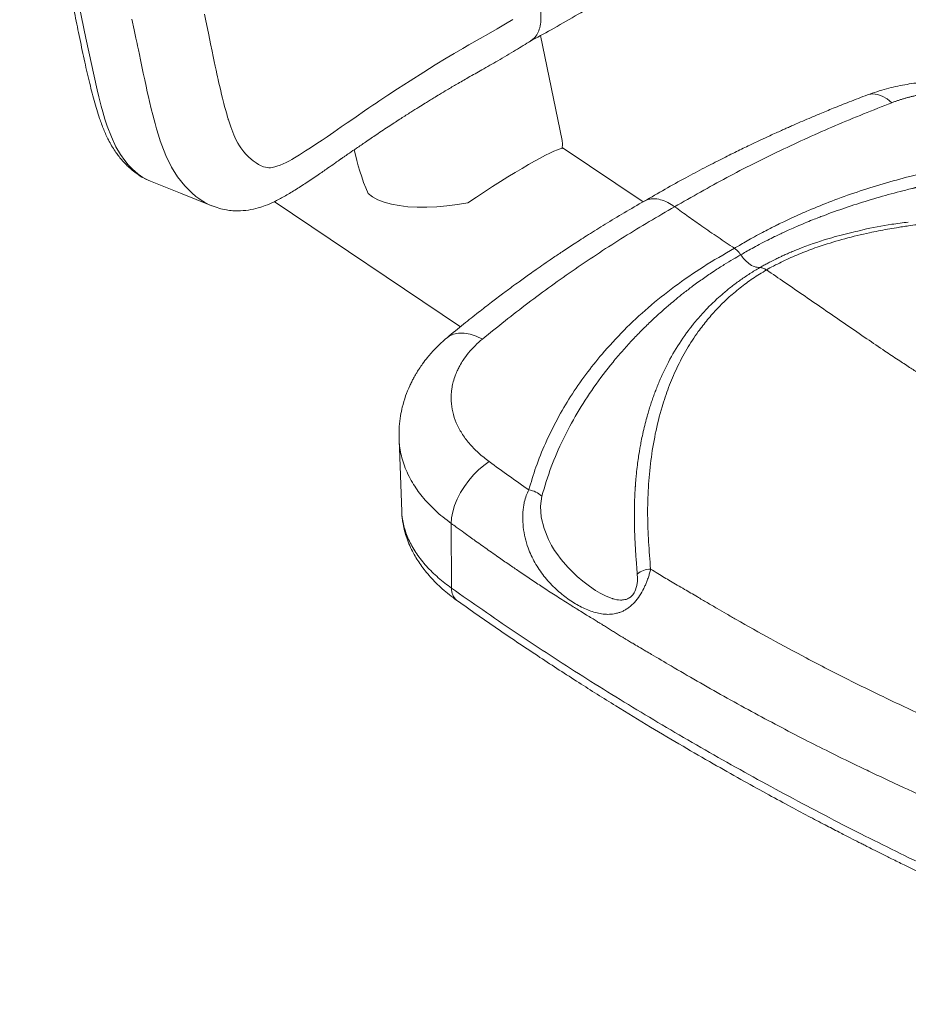
# Model space of a CAD drawing. Units: millimetres. Extents: x 86649 to 91899, y 36421 to 39282.
# Drawn here: x 90589 to 90848, y 37071 to 37359 of the extents above; entities that cross this region are included whole.
import ezdxf

# ---------------------------------------------------------------- set-up
doc = ezdxf.new("R2010")
doc.units = ezdxf.units.MM
doc.header["$LTSCALE"] = 35

msp = doc.modelspace()

# ---------------------------------------------------------------- linework, layer by layer
at = {"color": 7, "linetype": 'Continuous', "lineweight": 15}
for p, q in [((90747.51, 37323.24), (90741.13, 37353.88)), ((90771.07, 37305.36), (90747.51, 37321.21)), ((90663.46, 37305.43), (90717.77, 37268.9)), ((90645.05, 37304.31), (90645.21, 37304.25)), ((90699.86, 37236.15), (90700.65, 37215.05)), ((90715.08, 37211.52), (90715.22, 37192.6))]:
    msp.add_line(p, q, dxfattribs=at)
at = {"color": 8, "linetype": 'Continuous', "lineweight": 15, "flags": 128}
for points in [[(90627.32, 37311.36), (90626.83, 37311.57), (90625.96, 37312), (90625.1, 37312.51), (90624.38, 37313), (90623.75, 37313.47), (90622.71, 37314.35), (90622.2, 37314.81), (90621.96, 37315.05), (90621.83, 37315.17), (90621.77, 37315.23), (90621.74, 37315.26), (90621.73, 37315.28), (90621.72, 37315.28), (90621.72, 37315.29), (90621.71, 37315.29), (90621.71, 37315.29), (90621.71, 37315.29), (90621.71, 37315.29), (90621.71, 37315.29), (90621.71, 37315.29), (90621.71, 37315.29), (90621.71, 37315.29), (90621.71, 37315.29), (90621.71, 37315.29), (90621.51, 37315.5), (90620.85, 37316.21), (90619.8, 37317.47), (90618.59, 37319.16), (90617.24, 37321.46), (90615.9, 37324.31), (90614.72, 37327.43), (90614.03, 37329.54), (90613.41, 37331.62), (90612.96, 37333.25), (90612.24, 37335.98), (90611.74, 37338.03), (90608.43, 37353.11), (90605.34, 37368.33)], [(90621.92, 37358.72), (90622.58, 37355.61), (90623.09, 37353.15), (90623.42, 37351.55), (90623.56, 37350.89), (90623.8, 37349.75), (90624.09, 37348.33), (90624.41, 37346.79), (90624.8, 37344.91), (90625.23, 37342.89), (90625.65, 37340.93), (90626.04, 37339.13), (90626.4, 37337.5), (90626.73, 37336.06), (90627.07, 37334.61), (90627.57, 37332.55), (90628.02, 37330.74), (90628.39, 37329.33), (90628.69, 37328.23), (90629.11, 37326.71), (90629.68, 37324.8), (90630.2, 37323.19), (90630.63, 37321.96), (90631.84, 37318.87), (90633.48, 37315.49), (90635.22, 37312.69), (90637.36, 37310), (90638.48, 37308.84), (90639.68, 37307.72), (90640.25, 37307.24), (90640.39, 37307.13), (90640.42, 37307.1), (90640.43, 37307.09), (90640.43, 37307.09), (90640.43, 37307.09), (90640.43, 37307.09), (90640.43, 37307.09), (90640.43, 37307.09), (90640.43, 37307.09), (90640.43, 37307.09), (90640.43, 37307.09), (90640.43, 37307.09), (90640.44, 37307.09), (90640.44, 37307.08), (90640.49, 37307.04), (90640.58, 37306.97), (90640.89, 37306.72), (90641.39, 37306.35), (90642.1, 37305.86), (90643.09, 37305.25), (90644.44, 37304.54), (90645.05, 37304.31)], [(90836.61, 37336.59), (90836.93, 37336.7), (90838.17, 37336.88), (90839.5, 37336.72), (90840.88, 37336.23), (90842.29, 37335.42), (90843.69, 37334.31)], [(90724.21, 37265.34), (90722.39, 37266.21), (90720.6, 37266.79), (90718.87, 37267.09), (90717.26, 37267.08), (90715.79, 37266.77), (90714.5, 37266.16), (90713.9, 37265.73)]]:
    msp.add_lwpolyline(points, dxfattribs=at)
at = {"color": 7, "linetype": 'Continuous', "lineweight": 15, "flags": 128}
for points in [[(90733.05, 37358.54), (90730.97, 37357.32), (90728.47, 37355.87), (90725.99, 37354.45), (90723.58, 37353.08), (90720.23, 37351.16), (90718.52, 37350.17), (90715.94, 37348.65), (90713.64, 37347.28), (90710.38, 37345.31), (90707.08, 37343.26), (90703.1, 37340.73), (90699.43, 37338.36), (90696.59, 37336.49), (90694.58, 37335.15), (90694.01, 37334.77), (90693.58, 37334.48), (90693.19, 37334.21), (90692.2, 37333.55), (90691.08, 37332.78), (90689.81, 37331.91), (90687.35, 37330.22), (90685.76, 37329.12), (90684.71, 37328.4), (90683.02, 37327.23), (90680.83, 37325.72), (90678.87, 37324.39), (90677.44, 37323.41), (90675.92, 37322.4), (90674.06, 37321.16), (90672.61, 37320.22), (90670.82, 37319.09), (90669.36, 37318.21), (90668.54, 37317.73), (90667.85, 37317.35), (90666.88, 37316.84), (90666.04, 37316.43), (90665.14, 37316.04), (90662.98, 37315.4), (90662.33, 37315.34), (90661.82, 37315.33), (90661.38, 37315.37), (90660.85, 37315.46), (90660.27, 37315.63), (90659.44, 37315.97), (90658.87, 37316.27), (90658.14, 37316.73), (90657.28, 37317.37), (90656.67, 37317.86), (90655.96, 37318.5), (90655.2, 37319.27), (90654.56, 37320), (90653.96, 37320.78), (90653.7, 37321.14), (90653.32, 37321.71), (90652.84, 37322.54), (90652.27, 37323.61), (90651.65, 37324.95), (90650.77, 37327.24), (90650.37, 37328.41), (90650.17, 37329), (90650.08, 37329.3), (90650.03, 37329.45), (90650.01, 37329.53), (90650, 37329.56), (90649.99, 37329.58), (90649.99, 37329.59), (90649.99, 37329.6), (90649.99, 37329.6), (90649.99, 37329.6), (90649.99, 37329.6), (90649.99, 37329.6), (90649.99, 37329.6), (90649.99, 37329.6), (90649.99, 37329.6), (90649.99, 37329.6), (90649.99, 37329.6), (90649.99, 37329.6), (90649.85, 37330.06), (90649.56, 37331.04), (90649.21, 37332.28), (90648.97, 37333.15), (90648.73, 37334.09), (90648.54, 37334.82), (90648.34, 37335.61), (90648.08, 37336.69), (90647.83, 37337.75), (90647.62, 37338.63), (90647.45, 37339.36), (90647.21, 37340.44), (90647.06, 37341.08), (90646.89, 37341.85), (90646.69, 37342.76), (90646.46, 37343.8), (90646.21, 37344.98), (90645.93, 37346.29), (90645.63, 37347.74), (90645.3, 37349.32), (90644.86, 37351.45), (90644.31, 37354.1), (90643.92, 37355.92), (90643.44, 37358.21), (90643.05, 37360.1)], [(90747.51, 37323.24), (90747.61, 37322.29), (90747.47, 37320.98)], [(90627.32, 37311.36), (90636.06, 37307.87), (90645.2, 37304.22)], [(90719.98, 37305.11), (90716.91, 37304.57), (90713.86, 37304.16), (90710.86, 37303.9), (90707.93, 37303.77), (90705.11, 37303.79), (90702.44, 37303.96), (90699.93, 37304.26), (90697.62, 37304.71), (90695.53, 37305.29), (90693.69, 37306), (90692.11, 37306.83), (90690.82, 37307.77)], [(90726.2, 37229.55), (90724.63, 37228.46), (90723.08, 37227.17), (90721.6, 37225.69), (90720.21, 37224.07), (90718.94, 37222.33), (90717.82, 37220.51), (90716.86, 37218.64), (90716.1, 37216.78), (90715.54, 37214.94), (90715.2, 37213.18), (90715.08, 37211.52)], [(90769.4, 37196.73), (90769.46, 37195.61), (90769.42, 37194.67), (90769.34, 37193.97), (90769.27, 37193.52), (90769.25, 37193.41), (90769.25, 37193.4), (90769.25, 37193.39), (90769.25, 37193.39), (90769.25, 37193.39), (90769.25, 37193.39), (90769.11, 37192.82), (90768.87, 37192.1), (90768.68, 37191.66), (90768.48, 37191.28), (90768.26, 37190.94), (90768.08, 37190.7), (90767.94, 37190.54), (90767.47, 37190.08), (90767.16, 37189.86), (90766.84, 37189.67), (90766.51, 37189.51), (90766.38, 37189.46), (90766.13, 37189.37), (90765.9, 37189.31), (90765.76, 37189.28), (90765.36, 37189.21), (90765.09, 37189.18), (90765.09, 37189.18), (90765.09, 37189.18), (90765.09, 37189.18), (90765.09, 37189.18), (90765.09, 37189.18), (90765.09, 37189.18), (90765.09, 37189.18), (90765.09, 37189.18), (90765.09, 37189.18), (90765.08, 37189.18), (90765.06, 37189.18), (90764.86, 37189.17), (90764.49, 37189.16), (90763.95, 37189.2), (90763.46, 37189.26), (90762.77, 37189.41), (90762.42, 37189.5), (90762.25, 37189.55), (90762.17, 37189.57), (90762.12, 37189.59), (90762.1, 37189.59), (90762.09, 37189.6), (90762.09, 37189.6), (90762.08, 37189.6), (90762.08, 37189.6), (90762.08, 37189.6), (90762.08, 37189.6), (90762.08, 37189.6), (90762.08, 37189.6), (90762.08, 37189.6), (90762.08, 37189.6), (90762.08, 37189.6), (90760.29, 37190.29), (90758.56, 37191.17), (90757.25, 37191.96), (90755.46, 37193.17), (90753.5, 37194.67), (90751.86, 37196.07), (90750.48, 37197.36), (90749.14, 37198.72), (90747.14, 37201.04), (90745.88, 37202.73), (90745.27, 37203.64), (90744.39, 37205.07), (90743.47, 37206.83), (90742.18, 37210.08), (90741.39, 37213.39), (90741.15, 37216.56), (90741.52, 37219.44)]]:
    msp.add_lwpolyline(points, dxfattribs=at)
at = {"color": 7, "linetype": 'Continuous', "lineweight": 15}
for centre, radius, start, end in [((90736.98, 37214.96), 6.37, 44.6124, 83.16), ((90773.34, 37192.19), 6.01, 90.5205, 130.8799)]:
    msp.add_arc(centre, radius, start, end, dxfattribs=at)
at = {"color": 8, "linetype": 'Continuous', "lineweight": 15}
msp.add_arc((90719.38, 37192.28), 4.17, 175.5037, 230.6246, dxfattribs=at)
at = {"color": 7, "linetype": 'Continuous', "lineweight": 15}
for major_axis, ratio, start_param, end_param in [((-29.12, 43.3), 0.468596, 0.862774, 1.15596), ((26.87, 18.07), 0.078893, 0.150443, 1.560235)]:
    msp.add_ellipse((90721.12, 37302.8), major_axis=major_axis, ratio=ratio, start_param=start_param, end_param=end_param, dxfattribs=at)
for points, knots in [([(90738.04, 37352.19), (90740.11, 37353.31), (90744.57, 37355.72), (90751.11, 37359.49), (90757.51, 37363.3), (90763.42, 37366.65), (90768.9, 37369.63), (90774.01, 37372.29), (90779.29, 37374.94), (90784.63, 37377.51), (90789.93, 37379.96), (90794.54, 37382.05), (90798.46, 37383.86), (90801.93, 37385.53), (90805.13, 37387.12), (90807.91, 37388.63), (90810.23, 37390.03), (90812.37, 37391.51), (90814.3, 37393.08), (90815.86, 37394.6), (90817.08, 37395.97), (90818.33, 37397.61), (90819.57, 37399.59), (90820.69, 37401.85), (90821.88, 37404.94), (90822.93, 37408.8), (90823.76, 37413.53), (90824.18, 37418.18), (90824.16, 37422.61), (90823.87, 37426.47), (90823.49, 37429.75), (90823.13, 37432.32), (90822.81, 37434.31), (90822.53, 37436.04), (90822.18, 37438.13), (90821.69, 37440.82), (90821.06, 37444.21), (90820.28, 37448.1), (90819.35, 37452.54), (90818.2, 37457.83), (90816.81, 37464.11), (90815.16, 37471.44), (90813.84, 37477.23), (90813.06, 37480.55), (90812.92, 37481.15)], [0, 0, 0, 0, 0.042533, 0.09136, 0.135997, 0.176934, 0.215213, 0.250891, 0.283961, 0.325846, 0.362729, 0.394969, 0.422445, 0.444833, 0.468072, 0.488673, 0.501029, 0.514404, 0.530226, 0.538962, 0.547987, 0.558021, 0.570217, 0.583219, 0.595629, 0.619059, 0.641604, 0.665828, 0.687187, 0.707207, 0.724142, 0.737321, 0.747191, 0.75533, 0.76474, 0.780234, 0.798421, 0.819271, 0.843124, 0.870607, 0.905658, 0.945444, 0.990119, 1, 1, 1, 1]), ([(90589.15, 37446.99), (90589.64, 37443.32), (90590.67, 37435.64), (90592.82, 37424.73), (90595, 37414.17), (90596.77, 37404.25), (90598.41, 37394.9), (90600.11, 37385.73), (90601.85, 37376.87), (90603.55, 37368.43), (90605.09, 37360.88), (90606.52, 37353.83), (90607.91, 37347.16), (90609.36, 37340.82), (90610.83, 37335.04), (90612.22, 37330.3), (90613.63, 37326.48), (90615.08, 37323.26), (90616.83, 37320.27), (90618.9, 37317.6), (90620.88, 37315.56), (90622.89, 37313.89), (90624.93, 37312.46), (90626.47, 37311.75), (90627.29, 37311.37)], [0, 0, 0, 0, 0.075117, 0.157141, 0.230294, 0.299175, 0.364362, 0.425473, 0.491463, 0.550904, 0.603864, 0.650787, 0.69969, 0.744541, 0.785329, 0.823311, 0.847442, 0.871632, 0.899299, 0.92166, 0.944926, 0.961234, 0.979214, 1, 1, 1, 1]), ([(90740.77, 37363.18), (90740.87, 37362.74), (90741.06, 37361.89), (90741.21, 37360.74), (90741.28, 37359.77), (90741.29, 37359), (90741.25, 37357.77), (90741.01, 37356.19), (90740.32, 37354.42), (90739.42, 37353.11), (90738.61, 37352.59), (90738.27, 37352.37)], [0, 0, 0, 0, 0.091465, 0.173286, 0.243983, 0.302405, 0.347716, 0.528705, 0.693403, 0.868186, 1, 1, 1, 1]), ([(90645.04, 37304.28), (90645.79, 37304), (90647.25, 37303.46), (90649.36, 37303), (90651.22, 37302.77), (90653.37, 37302.7), (90655.89, 37302.9), (90658.56, 37303.5), (90661.05, 37304.34), (90663.56, 37305.43), (90666.47, 37306.96), (90669.58, 37308.84), (90672.86, 37310.97), (90676.04, 37313.1), (90678.77, 37314.99), (90680.78, 37316.39), (90682, 37317.26), (90682.62, 37317.7), (90682.86, 37317.87), (90683.04, 37317.99), (90683.43, 37318.26), (90684.23, 37318.81), (90685.63, 37319.77), (90687.64, 37321.16), (90690.29, 37322.97), (90693.54, 37325.17), (90697, 37327.46), (90700.32, 37329.63), (90703.14, 37331.44), (90705.49, 37332.92), (90707.32, 37334.06), (90708.76, 37334.95), (90710.15, 37335.8), (90711.85, 37336.84), (90714.1, 37338.18), (90716.9, 37339.82), (90720.28, 37341.76), (90724.28, 37344.02), (90728.9, 37346.65), (90733.64, 37349.47), (90736.82, 37351.43), (90738.29, 37352.33)], [0, 0, 0, 0, 0.019636, 0.037946, 0.053585, 0.06648, 0.092101, 0.116092, 0.134602, 0.158944, 0.18764, 0.219871, 0.254489, 0.291791, 0.32114, 0.342688, 0.356634, 0.360798, 0.363103, 0.364399, 0.367021, 0.376632, 0.392004, 0.415959, 0.446935, 0.484925, 0.530031, 0.568272, 0.601374, 0.628751, 0.65042, 0.665177, 0.678538, 0.69778, 0.723157, 0.754667, 0.792572, 0.837499, 0.88998, 0.949309, 1, 1, 1, 1]), ([(90903.69, 37328.84), (90902.18, 37329.77), (90899.29, 37331.54), (90894.71, 37333.74), (90890.32, 37335.52), (90885.76, 37337.05), (90881.18, 37338.29), (90876.7, 37339.24), (90872.5, 37339.91), (90868.09, 37340.41), (90863.03, 37340.72), (90857.78, 37340.69), (90852.5, 37340.31), (90847.34, 37339.59), (90841.91, 37338.42), (90838.43, 37337.22), (90836.61, 37336.6)], [0, 0, 0, 0, 0.080853, 0.154734, 0.222458, 0.284504, 0.358024, 0.420899, 0.474779, 0.534299, 0.604503, 0.68542, 0.754061, 0.829307, 0.91103, 1, 1, 1, 1]), ([(90836.61, 37336.6), (90834.81, 37335.91), (90831.46, 37334.63), (90826.83, 37332.78), (90822.93, 37331.17), (90819.76, 37329.84), (90817.31, 37328.79), (90815.5, 37328), (90814.1, 37327.38), (90812.81, 37326.81), (90811.41, 37326.18), (90809.82, 37325.46), (90807.81, 37324.55), (90805.25, 37323.36), (90802.02, 37321.83), (90798.19, 37319.97), (90793.8, 37317.78), (90788.84, 37315.23), (90783.33, 37312.31), (90777.44, 37309.06), (90773.44, 37306.73), (90771.41, 37305.56)], [0, 0, 0, 0, 0.078795, 0.147071, 0.204813, 0.252014, 0.288667, 0.31477, 0.333545, 0.351852, 0.373051, 0.397141, 0.424122, 0.464319, 0.513843, 0.572695, 0.640874, 0.71838, 0.80521, 0.901368, 1, 1, 1, 1]), ([(90843.69, 37334.31), (90843.97, 37334.42), (90844.52, 37334.62), (90845.38, 37334.92), (90846.24, 37335.2), (90847.12, 37335.47), (90848.01, 37335.72), (90848.91, 37335.96), (90849.88, 37336.19), (90851.05, 37336.45), (90852.52, 37336.74), (90854.08, 37336.99), (90855.44, 37337.17), (90856.87, 37337.34), (90858.53, 37337.49), (90860.56, 37337.6), (90862.49, 37337.65), (90864.48, 37337.65), (90866.81, 37337.58), (90869.02, 37337.43), (90872.09, 37337.12), (90875.73, 37336.59), (90880.46, 37335.56), (90885.06, 37334.2), (90889.45, 37332.54), (90893.6, 37330.6), (90896.07, 37329.09), (90897.31, 37328.33)], [0, 0, 0, 0, 0.017986, 0.035927, 0.053827, 0.071692, 0.08953, 0.107345, 0.125144, 0.146292, 0.175306, 0.208308, 0.233103, 0.250156, 0.286158, 0.321911, 0.35751, 0.387059, 0.425101, 0.478075, 0.500225, 0.582526, 0.664936, 0.748313, 0.831735, 0.91538, 1, 1, 1, 1]), ([(90780.29, 37303.95), (90785.33, 37306.82), (90795.41, 37312.57), (90811.1, 37320.41), (90827.15, 37327.75), (90838.18, 37332.12), (90843.69, 37334.31)], [0, 0, 0, 0, 0.249987, 0.50003, 0.750061, 1, 1, 1, 1]), ([(90909.32, 37320.34), (90905.12, 37320.26), (90896.72, 37320.09), (90884.36, 37319.1), (90872.67, 37317.65), (90860.81, 37315.59), (90850.45, 37313.25), (90841.11, 37310.68), (90833.5, 37308.28), (90826.26, 37305.68), (90820.85, 37303.5), (90817, 37301.83), (90814.58, 37300.73), (90812.32, 37299.66), (90810.5, 37298.78), (90808.93, 37297.99), (90807.27, 37297.15), (90805.26, 37296.09), (90803.1, 37294.92), (90801.03, 37293.75), (90799.28, 37292.74), (90798.22, 37292.1), (90797.74, 37291.82)], [0, 0, 0, 0, 0.100359, 0.200533, 0.300834, 0.389673, 0.500689, 0.570162, 0.639602, 0.709144, 0.774317, 0.796612, 0.823053, 0.846971, 0.865435, 0.878947, 0.895729, 0.917032, 0.942605, 0.964813, 0.983944, 1, 1, 1, 1]), ([(90799.6, 37289.91), (90800.09, 37290.2), (90801.18, 37290.83), (90802.98, 37291.85), (90805.1, 37293), (90807.3, 37294.14), (90809.29, 37295.13), (90810.89, 37295.89), (90812.36, 37296.58), (90814.02, 37297.34), (90816.06, 37298.24), (90818.28, 37299.18), (90820.4, 37300.05), (90822.18, 37300.75), (90825.36, 37301.96), (90830.14, 37303.68), (90836.75, 37305.8), (90842.37, 37307.42), (90846.36, 37308.46), (90848.37, 37308.97), (90849.38, 37309.22), (90849.88, 37309.34), (90850.13, 37309.4), (90850.26, 37309.43), (90850.32, 37309.45), (90850.35, 37309.45), (90850.37, 37309.46), (90850.38, 37309.46), (90850.38, 37309.46), (90850.38, 37309.46), (90850.39, 37309.46), (90850.39, 37309.46), (90850.39, 37309.46), (90850.39, 37309.46), (90850.39, 37309.46), (90850.39, 37309.46), (90850.39, 37309.46), (90850.39, 37309.46), (90850.39, 37309.46), (90850.39, 37309.46), (90850.39, 37309.46), (90850.39, 37309.46), (90850.39, 37309.46), (90850.41, 37309.47), (90850.48, 37309.48), (90850.77, 37309.55), (90851.4, 37309.7), (90852.49, 37309.96), (90854.28, 37310.36), (90856.88, 37310.93), (90860.44, 37311.66), (90864.85, 37312.49), (90870.11, 37313.38), (90876.27, 37314.28), (90883.32, 37315.12), (90891.28, 37315.84), (90900.18, 37316.39), (90906.48, 37316.51), (90909.77, 37316.57)], [0, 0, 0, 0, 0.016527, 0.036389, 0.059582, 0.085942, 0.107133, 0.122619, 0.136041, 0.15279, 0.173908, 0.198329, 0.219771, 0.237317, 0.250987, 0.313288, 0.375396, 0.437413, 0.46842, 0.483928, 0.491684, 0.495562, 0.497502, 0.498471, 0.498956, 0.499199, 0.49932, 0.499381, 0.499411, 0.499426, 0.499434, 0.499437, 0.499439, 0.49944, 0.499441, 0.499441, 0.499441, 0.499441, 0.499441, 0.499442, 0.499443, 0.499449, 0.499472, 0.499563, 0.499927, 0.501385, 0.507215, 0.516934, 0.530546, 0.554762, 0.585939, 0.624123, 0.669408, 0.721762, 0.780979, 0.847018, 0.919967, 1, 1, 1, 1]), ([(90771.46, 37305.59), (90769.5, 37304.46), (90765.64, 37302.25), (90760.21, 37298.97), (90755.35, 37295.94), (90751.18, 37293.26), (90747.68, 37290.95), (90744.74, 37288.98), (90742.22, 37287.25), (90740.04, 37285.74), (90738.15, 37284.41), (90736.48, 37283.22), (90734.71, 37281.94), (90732.58, 37280.38), (90729.89, 37278.39), (90726.64, 37275.93), (90722.85, 37272.99), (90718.52, 37269.55), (90715.5, 37267.06), (90713.9, 37265.73)], [0, 0, 0, 0, 0.096005, 0.188059, 0.269303, 0.339735, 0.399351, 0.448275, 0.491079, 0.530055, 0.561725, 0.590321, 0.61806, 0.655431, 0.703785, 0.761963, 0.83073, 0.91008, 1, 1, 1, 1]), ([(90780.29, 37303.95), (90775.34, 37301.06), (90765.45, 37295.28), (90751.21, 37285.85), (90737.39, 37275.94), (90728.6, 37268.87), (90724.21, 37265.34)], [0, 0, 0, 0, 0.249967, 0.499883, 0.749913, 1, 1, 1, 1]), ([(90797.74, 37291.82), (90796.15, 37292.88), (90792.98, 37295.02), (90788.52, 37298.09), (90784.29, 37301.06), (90781.65, 37302.97), (90780.29, 37303.95)], [0, 0, 0, 0, 0.272268, 0.544112, 0.765743, 1, 1, 1, 1]), ([(90807.1, 37285.51), (90807.78, 37285.9), (90809.2, 37286.68), (90811.38, 37287.79), (90813.64, 37288.85), (90815.91, 37289.85), (90818.26, 37290.8), (90820.65, 37291.7), (90824.51, 37293.04), (90829.97, 37294.68), (90835.61, 37296.03), (90839.78, 37296.89), (90842.41, 37297.38), (90844.75, 37297.78), (90846.81, 37298.11), (90848.8, 37298.41), (90851.21, 37298.74), (90853.76, 37299.05), (90858.35, 37299.55), (90862.34, 37299.88), (90865.99, 37300.11), (90867.13, 37300.18), (90868.27, 37300.24), (90869.41, 37300.3), (90870.55, 37300.35), (90871.79, 37300.4), (90873.39, 37300.46), (90875.65, 37300.53), (90878.63, 37300.6), (90881.85, 37300.63), (90884.82, 37300.63), (90887.23, 37300.61), (90889.31, 37300.58), (90891.36, 37300.54), (90893.69, 37300.48), (90896.44, 37300.4), (90899.5, 37300.28), (90902.51, 37300.14), (90905.06, 37300.01), (90907.24, 37299.88), (90909.41, 37299.75), (90911.83, 37299.6), (90914.36, 37299.42), (90916.89, 37299.24), (90919.43, 37299.04), (90921.96, 37298.82), (90924.17, 37298.62), (90926.14, 37298.44), (90928.13, 37298.24), (90930.77, 37297.97), (90933.67, 37297.65), (90936.46, 37297.33), (90938.86, 37297.04), (90941.18, 37296.76), (90942.72, 37296.56), (90943.5, 37296.46)], [0, 0, 0, 0, 0.01958, 0.040415, 0.060144, 0.08006, 0.100089, 0.12008, 0.140089, 0.195094, 0.250138, 0.269712, 0.28932, 0.308948, 0.321689, 0.33492, 0.352552, 0.374564, 0.390202, 0.451873, 0.45995, 0.468025, 0.476099, 0.484171, 0.49224, 0.500305, 0.510279, 0.526184, 0.548015, 0.573088, 0.59375, 0.610442, 0.623565, 0.63721, 0.653407, 0.672252, 0.694458, 0.717288, 0.734978, 0.747538, 0.762661, 0.780238, 0.797808, 0.815374, 0.832913, 0.850477, 0.868076, 0.878901, 0.891338, 0.909444, 0.933976, 0.951612, 0.967738, 0.983868, 1, 1, 1, 1]), ([(90848.45, 37299.47), (90846.87, 37299.26), (90842.37, 37298.66), (90836.98, 37297.69), (90833.34, 37296.74), (90832.4, 37296.5)], [0, 0, 0, 0, 0.288738, 0.818468, 1, 1, 1, 1]), ([(90737.74, 37221.29), (90738.4, 37223.53), (90739.76, 37228.13), (90742.55, 37235.04), (90745.93, 37241.92), (90749.87, 37248.62), (90754.23, 37254.94), (90759.38, 37261.41), (90765.42, 37267.96), (90772.49, 37274.55), (90780.23, 37280.73), (90788.61, 37286.55), (90794.69, 37290.06), (90797.74, 37291.82)], [0, 0, 0, 0, 0.079129, 0.162734, 0.250701, 0.334692, 0.419011, 0.500731, 0.600636, 0.699818, 0.798979, 0.899322, 1, 1, 1, 1]), ([(90799.6, 37289.91), (90799.26, 37290.35), (90798.69, 37291.11), (90798.02, 37291.61), (90797.74, 37291.82)], [0, 0, 0, 0, 0.583144, 1, 1, 1, 1]), ([(90799.6, 37289.91), (90798.85, 37289.48), (90797.23, 37288.55), (90794.65, 37286.99), (90791.76, 37285.14), (90788.67, 37283.03), (90785.67, 37280.87), (90783.02, 37278.83), (90780.83, 37277.08), (90778.68, 37275.28), (90776.16, 37273.09), (90773.34, 37270.49), (90770.47, 37267.67), (90767.73, 37264.83), (90764.99, 37261.81), (90761.19, 37257.32), (90756.63, 37251.33), (90751.76, 37243.78), (90747.61, 37236.01), (90744.08, 37227.92), (90742.39, 37222.31), (90741.52, 37219.44)], [0, 0, 0, 0, 0.024984, 0.054298, 0.088003, 0.126187, 0.165268, 0.198688, 0.227107, 0.250459, 0.284599, 0.32962, 0.369479, 0.410715, 0.454283, 0.499468, 0.599641, 0.699622, 0.797314, 0.896477, 1, 1, 1, 1]), ([(90805.13, 37286.18), (90804.63, 37286.23), (90803.61, 37286.32), (90802.05, 37287.24), (90800.68, 37288.47), (90799.96, 37289.43), (90799.6, 37289.91)], [0, 0, 0, 0, 0.278461, 0.560291, 0.780941, 1, 1, 1, 1]), ([(90805.13, 37286.18), (90804.17, 37285.61), (90802.25, 37284.46), (90799.54, 37282.62), (90796.96, 37280.7), (90794.66, 37278.83), (90792.97, 37277.33), (90791.74, 37276.18), (90790.74, 37275.21), (90789.58, 37274.04), (90788.31, 37272.67), (90787.03, 37271.22), (90785.92, 37269.89), (90785.21, 37268.99), (90784.83, 37268.49), (90784.66, 37268.27), (90784.53, 37268.1), (90784.42, 37267.96), (90782.88, 37265.9), (90780.15, 37261.81), (90777.68, 37257.11), (90776.27, 37254.01), (90775.64, 37252.56), (90775.05, 37251.1), (90774.49, 37249.63), (90773.96, 37248.16), (90773.45, 37246.69), (90772.98, 37245.21), (90772.49, 37243.59), (90771.97, 37241.71), (90771.41, 37239.5), (90770.9, 37237.25), (90770.49, 37235.23), (90770.19, 37233.56), (90769.92, 37231.94), (90769.63, 37230.08), (90769.34, 37227.84), (90769.11, 37225.74), (90768.95, 37223.96), (90768.87, 37222.95), (90768.83, 37222.33), (90768.81, 37222.05), (90768.79, 37221.78), (90768.78, 37221.53), (90768.76, 37221.29), (90768.72, 37220.57), (90768.66, 37219.45), (90768.61, 37218.03), (90768.58, 37216.88), (90768.56, 37216.02), (90768.55, 37215.43), (90768.55, 37214.85), (90768.54, 37213.85), (90768.55, 37212.37), (90768.58, 37210.61), (90768.62, 37209.2), (90768.66, 37208.08), (90768.7, 37207.18), (90768.74, 37206.2), (90768.8, 37205.15), (90768.86, 37204.03), (90768.96, 37202.53), (90769.08, 37200.82), (90769.21, 37199.06), (90769.32, 37197.75), (90769.38, 37197.02), (90769.4, 37196.73)], [0, 0, 0, 0, 0.028171, 0.056207, 0.084067, 0.111809, 0.134352, 0.144759, 0.157375, 0.172201, 0.189732, 0.208994, 0.225919, 0.238366, 0.24135, 0.243891, 0.245986, 0.247637, 0.248843, 0.319139, 0.389352, 0.405088, 0.420823, 0.436553, 0.452277, 0.467991, 0.483693, 0.499379, 0.515024, 0.534804, 0.558709, 0.584335, 0.605283, 0.621344, 0.636255, 0.655666, 0.67906, 0.705427, 0.720686, 0.733738, 0.736792, 0.739695, 0.742447, 0.745049, 0.747499, 0.749798, 0.767314, 0.781963, 0.793751, 0.80268, 0.808754, 0.811974, 0.820546, 0.839804, 0.857907, 0.874854, 0.883389, 0.89268, 0.902728, 0.913531, 0.92509, 0.937405, 0.959852, 0.977765, 0.991147, 1, 1, 1, 1]), ([(90807.1, 37285.51), (90805.76, 37284.69), (90803.05, 37283.03), (90799.3, 37280.25), (90795.86, 37277.32), (90792.72, 37274.24), (90789.84, 37270.99), (90786.8, 37267.05), (90783.73, 37262.33), (90780.87, 37256.89), (90778.48, 37251.25), (90776.34, 37244.87), (90774.57, 37237.74), (90773.28, 37229.87), (90772.54, 37221.94), (90772.33, 37214.05), (90772.67, 37206.18), (90773.08, 37200.87), (90773.28, 37198.2)], [0, 0, 0, 0, 0.040534, 0.082161, 0.125066, 0.164783, 0.206422, 0.250147, 0.31127, 0.375193, 0.437763, 0.500307, 0.584778, 0.667506, 0.750263, 0.834978, 0.917114, 1, 1, 1, 1]), ([(90807.1, 37285.51), (90806.76, 37285.72), (90806.07, 37286.12), (90805.45, 37286.16), (90805.13, 37286.18)], [0, 0, 0, 0, 0.500044, 1, 1, 1, 1]), ([(90945.19, 37192.5), (90941.81, 37194.73), (90935.08, 37199.14), (90925.15, 37205.69), (90915.58, 37212.02), (90906.58, 37218.03), (90898.3, 37223.61), (90890.78, 37228.72), (90884.2, 37233.21), (90878.53, 37237.09), (90873.75, 37240.36), (90869.66, 37243.14), (90866.27, 37245.41), (90863.53, 37247.22), (90861.38, 37248.66), (90859.6, 37249.88), (90857.91, 37251.03), (90855.98, 37252.34), (90853.85, 37253.77), (90851.44, 37255.38), (90848.68, 37257.2), (90845.38, 37259.37), (90841.21, 37262.13), (90836.21, 37265.53), (90830.47, 37269.46), (90824.46, 37273.61), (90818.43, 37277.76), (90812.65, 37281.75), (90808.89, 37284.29), (90807.1, 37285.51)], [0, 0, 0, 0, 0.07344, 0.145879, 0.215657, 0.281126, 0.341211, 0.395722, 0.444545, 0.484201, 0.51889, 0.548521, 0.573029, 0.592573, 0.608066, 0.619617, 0.631384, 0.64483, 0.661416, 0.677602, 0.697338, 0.721214, 0.74929, 0.787704, 0.829938, 0.874134, 0.918435, 0.960982, 1, 1, 1, 1]), ([(90713.9, 37265.73), (90712.76, 37264.72), (90710.7, 37262.9), (90708.4, 37260.29), (90706.84, 37258.27), (90705.86, 37256.85), (90705.17, 37255.77), (90704.62, 37254.85), (90704.09, 37253.9), (90703.54, 37252.85), (90702.72, 37251.13), (90701.71, 37248.65), (90700.85, 37245.74), (90700.24, 37242.78), (90699.85, 37239.66), (90699.86, 37237.37), (90699.86, 37236.15)], [0, 0, 0, 0, 0.129029, 0.233211, 0.302762, 0.353986, 0.387158, 0.416275, 0.448335, 0.483367, 0.521391, 0.617863, 0.721605, 0.799875, 0.892706, 1, 1, 1, 1]), ([(90726.2, 37229.55), (90725.11, 37230.39), (90722.93, 37232.08), (90720.27, 37234.87), (90718.09, 37237.81), (90716.48, 37240.89), (90715.44, 37244.06), (90715.08, 37246.67), (90715.07, 37248.68), (90715.16, 37249.99), (90715.35, 37251.38), (90715.71, 37252.98), (90716.27, 37254.71), (90716.93, 37256.26), (90717.67, 37257.71), (90718.68, 37259.38), (90720.14, 37261.35), (90722.01, 37263.43), (90723.48, 37264.7), (90724.21, 37265.34)], [0, 0, 0, 0, 0.084625, 0.168275, 0.251701, 0.335083, 0.417497, 0.499803, 0.535576, 0.57131, 0.600512, 0.642574, 0.694896, 0.736335, 0.76672, 0.812483, 0.874778, 0.937197, 1, 1, 1, 1]), ([(90737.74, 37221.29), (90735.81, 37222.66), (90731.93, 37225.4), (90728.11, 37228.16), (90726.2, 37229.55)], [0, 0, 0, 0, 0.498846, 1, 1, 1, 1]), ([(90773.28, 37198.2), (90773.19, 37197.82), (90773.02, 37197.07), (90772.65, 37195.85), (90772.23, 37194.67), (90771.78, 37193.56), (90771.13, 37192.18), (90770.14, 37190.41), (90768.86, 37188.76), (90767.73, 37187.64), (90766.85, 37186.91), (90765.93, 37186.31), (90765.01, 37185.84), (90764.06, 37185.48), (90762.83, 37185.14), (90761.28, 37184.95), (90759.46, 37185.03), (90757.63, 37185.36), (90755.23, 37186.09), (90752.22, 37187.48), (90748.67, 37189.77), (90745.24, 37192.65), (90742.09, 37196.08), (90739.43, 37200.01), (90737.65, 37203.85), (90736.6, 37207.38), (90736.06, 37210.44), (90735.93, 37212.99), (90736.02, 37214.95), (90736.17, 37216.37), (90736.47, 37217.97), (90736.95, 37219.68), (90737.48, 37220.76), (90737.74, 37221.29)], [0, 0, 0, 0, 0.021739, 0.042224, 0.06267, 0.078992, 0.094179, 0.125558, 0.156964, 0.172646, 0.188381, 0.203678, 0.219823, 0.235309, 0.251306, 0.281997, 0.313891, 0.344774, 0.376565, 0.438845, 0.501173, 0.563476, 0.625978, 0.688358, 0.750282, 0.791611, 0.833836, 0.87486, 0.896407, 0.917203, 0.937229, 0.969616, 1, 1, 1, 1]), ([(90700.65, 37215.05), (90700.75, 37213.82), (90700.96, 37211.19), (90702.07, 37207.11), (90703.82, 37203.11), (90706.16, 37199.32), (90708.97, 37195.81), (90712.45, 37192.3), (90715.28, 37190.16), (90716.73, 37189.05)], [0, 0, 0, 0, 0.124584, 0.266782, 0.426088, 0.556462, 0.695805, 0.843772, 1, 1, 1, 1]), ([(90715.08, 37211.52), (90715.58, 37211.16), (90716.82, 37210.26), (90719.04, 37208.66), (90721.99, 37206.54), (90725.46, 37204.08), (90729, 37201.59), (90732.26, 37199.33), (90735.43, 37197.17), (90738.67, 37194.98), (90742.21, 37192.63), (90745.97, 37190.2), (90749.07, 37188.23), (90751.4, 37186.78), (90752.94, 37185.82), (90754.53, 37184.84), (90756.07, 37183.9), (90757.34, 37183.11), (90758.35, 37182.49), (90759.34, 37181.88), (90760.39, 37181.22), (90761.57, 37180.49), (90762.76, 37179.76), (90763.95, 37179.02), (90765.01, 37178.37), (90765.96, 37177.79), (90766.93, 37177.21), (90768.21, 37176.45), (90769.92, 37175.43), (90771.74, 37174.36), (90774.89, 37172.52), (90779.85, 37169.59), (90786.89, 37165.49), (90794.71, 37161.05), (90802.63, 37156.68), (90810.48, 37152.48), (90818.03, 37148.56), (90825.53, 37144.78), (90831.24, 37141.98), (90835.32, 37140.02), (90837.61, 37138.93), (90839.95, 37137.82), (90842.35, 37136.69), (90844.8, 37135.55), (90847.13, 37134.47), (90848.89, 37133.67), (90850.39, 37132.98), (90852, 37132.25), (90854.37, 37131.19), (90857.4, 37129.83), (90860.59, 37128.42), (90863.82, 37127), (90866.96, 37125.64), (90870.41, 37124.16), (90874.16, 37122.56), (90877.88, 37120.99), (90882.67, 37119), (90888.22, 37116.72), (90894.58, 37114.15), (90900.26, 37111.89), (90905.38, 37109.88), (90910.65, 37107.82), (90916.29, 37105.64), (90922.4, 37103.29), (90928.44, 37101), (90934.39, 37098.75), (90938.34, 37097.26), (90940.3, 37096.53)], [0, 0, 0, 0, 0.007716, 0.019116, 0.0342, 0.052968, 0.071919, 0.087702, 0.102008, 0.119265, 0.135862, 0.154429, 0.174474, 0.1812, 0.188261, 0.196893, 0.204264, 0.210376, 0.215228, 0.218892, 0.224551, 0.230211, 0.23587, 0.241529, 0.247189, 0.251027, 0.254995, 0.261019, 0.269099, 0.279236, 0.286703, 0.31349, 0.348665, 0.384433, 0.421063, 0.45632, 0.490207, 0.521904, 0.555491, 0.565207, 0.575138, 0.585284, 0.595646, 0.606223, 0.617015, 0.625698, 0.62891, 0.636238, 0.646355, 0.659262, 0.674957, 0.686971, 0.700224, 0.714717, 0.73045, 0.747423, 0.761245, 0.790306, 0.816392, 0.839817, 0.860178, 0.87901, 0.904064, 0.92869, 0.952887, 0.976657, 1, 1, 1, 1]), ([(90773.28, 37198.2), (90773.98, 37197.77), (90775.31, 37196.95), (90777.25, 37195.78), (90779.13, 37194.66), (90781.12, 37193.5), (90783.09, 37192.35), (90785.05, 37191.19), (90787.23, 37189.91), (90789.8, 37188.4), (90792.65, 37186.74), (90795.48, 37185.1), (90800.68, 37182.11), (90808.38, 37177.79), (90817.3, 37172.98), (90824.88, 37169.04), (90831.08, 37165.89), (90837.24, 37162.85), (90843.49, 37159.83), (90849.89, 37156.81), (90857.28, 37153.4), (90865.6, 37149.66), (90874.77, 37145.65), (90881.77, 37142.68), (90886.57, 37140.68), (90889.09, 37139.63), (90891.61, 37138.59), (90893.93, 37137.64), (90895.93, 37136.83), (90897.73, 37136.11), (90899.59, 37135.36), (90901.59, 37134.55), (90903.49, 37133.8), (90905.12, 37133.15), (90907.44, 37132.23), (90910.44, 37131.05), (90914.21, 37129.57), (90917.95, 37128.12), (90921.69, 37126.67), (90925.44, 37125.23), (90928.8, 37123.94), (90931.8, 37122.79), (90934.38, 37121.81), (90936.95, 37120.84), (90939.48, 37119.88), (90942.2, 37118.85), (90944.88, 37117.84), (90946.71, 37117.15), (90947.51, 37116.85)], [0, 0, 0, 0, 0.013322, 0.02515, 0.036755, 0.048903, 0.062603, 0.073831, 0.085791, 0.103293, 0.121852, 0.138682, 0.155681, 0.217577, 0.27938, 0.316393, 0.352782, 0.389059, 0.424703, 0.461766, 0.500018, 0.551973, 0.603843, 0.655315, 0.669405, 0.684001, 0.697266, 0.71125, 0.722537, 0.730279, 0.740938, 0.753243, 0.76326, 0.772178, 0.780027, 0.801206, 0.821333, 0.841539, 0.861992, 0.88211, 0.902207, 0.916153, 0.930416, 0.943638, 0.957276, 0.970978, 0.987167, 1, 1, 1, 1]), ([(90715.22, 37192.6), (90721.25, 37188.38), (90733.33, 37179.94), (90752.2, 37167.64), (90771.63, 37155.62), (90791.65, 37143.92), (90812.23, 37132.54), (90832.95, 37121.71), (90853.76, 37111.43), (90874.6, 37101.67), (90895.89, 37092.25), (90917.56, 37083.15), (90932.32, 37077.39), (90939.71, 37074.51)], [0, 0, 0, 0, 0.092647, 0.185436, 0.278366, 0.371438, 0.464651, 0.558005, 0.646154, 0.734428, 0.822827, 0.911351, 1, 1, 1, 1]), ([(90716.73, 37189.05), (90720.83, 37186.17), (90728.8, 37180.57), (90740.7, 37172.59), (90752.05, 37165.22), (90762.82, 37158.45), (90772.97, 37152.26), (90782.46, 37146.63), (90791.26, 37141.54), (90799.34, 37136.98), (90806.67, 37132.92), (90813.23, 37129.36), (90818.99, 37126.29), (90823.92, 37123.69), (90828.02, 37121.56), (90831.32, 37119.87), (90833.61, 37118.7), (90835.22, 37117.88), (90836.59, 37117.19), (90838.39, 37116.28), (90840.79, 37115.07), (90843.81, 37113.57), (90847.63, 37111.68), (90852.31, 37109.4), (90857.91, 37106.7), (90864.32, 37103.66), (90871.55, 37100.3), (90879.61, 37096.62), (90888.33, 37092.73), (90897.69, 37088.65), (90907.67, 37084.41), (90918.46, 37079.95), (90929.53, 37075.5), (90937.07, 37072.59), (90940.69, 37071.19)], [0, 0, 0, 0, 0.063275, 0.122798, 0.178572, 0.230595, 0.27887, 0.323397, 0.364177, 0.401209, 0.434496, 0.464032, 0.489771, 0.5117, 0.529818, 0.544125, 0.555252, 0.559995, 0.565277, 0.573138, 0.583627, 0.596743, 0.612486, 0.633238, 0.657284, 0.684627, 0.715264, 0.749196, 0.786424, 0.824541, 0.865587, 0.909562, 0.956465, 1, 1, 1, 1])]:
    msp.add_open_spline(points, degree=3, knots=knots, dxfattribs=at)
at = {"color": 8, "linetype": 'Continuous', "lineweight": 15}
for points, knots in [([(90780.29, 37303.95), (90779.62, 37304.4), (90778.24, 37305.31), (90776.14, 37306.1), (90774.55, 37306.32), (90773.48, 37306.25), (90772.86, 37306.14), (90772.16, 37305.96), (90771.74, 37305.69), (90771.49, 37305.54)], [0, 0, 0, 0, 0.208863, 0.429096, 0.656892, 0.733834, 0.81091, 0.887926, 1, 1, 1, 1]), ([(90832.4, 37296.5), (90830.3, 37295.99), (90825.14, 37294.76), (90819.81, 37292.91), (90816.07, 37291.45), (90814.63, 37290.86), (90813.25, 37290.27), (90812.05, 37289.73), (90810.91, 37289.2), (90809.68, 37288.61), (90808.4, 37287.96), (90807.16, 37287.31), (90806.12, 37286.74), (90805.44, 37286.36), (90805.13, 37286.18)], [0, 0, 0, 0, 0.211549, 0.516886, 0.570645, 0.624482, 0.678416, 0.727208, 0.762273, 0.811198, 0.87221, 0.915181, 0.961805, 1, 1, 1, 1]), ([(90699.89, 37236.15), (90699.89, 37235.88), (90699.91, 37234.85), (90700.15, 37233.02), (90700.65, 37230.67), (90701.41, 37228.27), (90702.44, 37225.84), (90704.06, 37222.82), (90706.58, 37219.26), (90710.31, 37215.23), (90713.47, 37212.77), (90715.08, 37211.52)], [0, 0, 0, 0, 0.029889, 0.115465, 0.203582, 0.294244, 0.38745, 0.483203, 0.648391, 0.820655, 1, 1, 1, 1]), ([(90700.68, 37215.05), (90700.68, 37214.8), (90700.7, 37213.22), (90701.29, 37210.31), (90702.74, 37206.39), (90704.94, 37202.61), (90707.79, 37199.03), (90711.18, 37195.66), (90713.88, 37193.62), (90715.22, 37192.6)], [0, 0, 0, 0, 0.032498, 0.200305, 0.365497, 0.528069, 0.688013, 0.845326, 1, 1, 1, 1])]:
    msp.add_open_spline(points, degree=3, knots=knots, dxfattribs=at)

doc.saveas('drawing.dxf')
